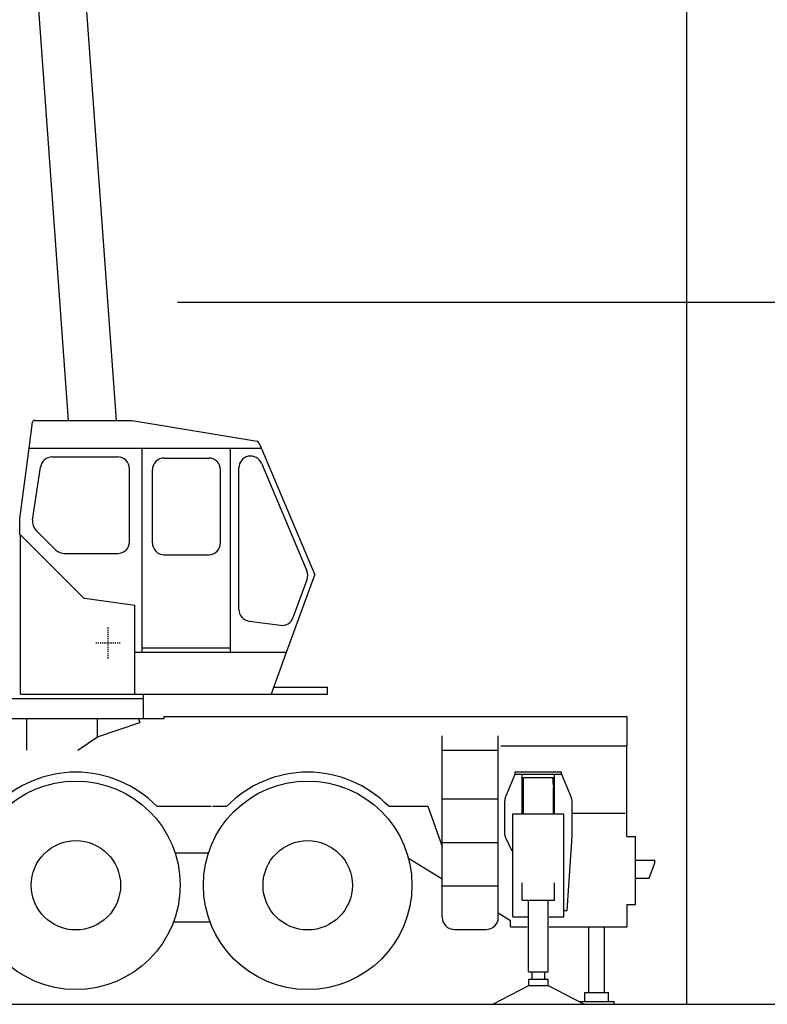
# Model space of a CAD drawing. Extents: x -73025 to 92000, y -4927 to 95073.
# Drawn here: x -62750 to -57428, y -4927 to 2084 of the extents above; entities that cross this region are included whole.
import ezdxf

# ---------------------------------------------------------------- set-up
doc = ezdxf.new("R2010")
doc.units = 0
doc.header["$LTSCALE"] = 15
doc.header["$MEASUREMENT"] = 0
doc.linetypes.add('DASHDOT', pattern=[1, 0.5, -0.25, 0, -0.25])
doc.layers.get('0').update_dxf_attribs({"linetype": 'CONTINUOUS'})
doc.layers.add('3', color=7, linetype='CONTINUOUS')

msp = doc.modelspace()

# ---------------------------------------------------------------- linework, layer by layer
at = {"color": 7, "linetype": 'Continuous'}
for p, q in [((-58000.000038, -4926.798144), (-58000.000038, 45832.491883)), ((-62282.732765, 2247.957724), (-62064.303939, -769.299561)), ((-62621.546103, 2223.429951), (-62404.892921, -769.299561)), ((-61626.345297, 73.201856), (6999.999962, 73.201856)), ((-62643.537077, -769.299561), (-61950.659338, -769.299561)), ((-61950.659338, -769.299561), (-61059.669869, -917.797806)), ((-62683.031088, -965.899561), (-62658.403921, -782.305335)), ((-62750.000038, -1469.299561), (-62682.215484, -965.899561)), ((-62682.215484, -965.899561), (-61031.000038, -965.899561)), ((-61878.400038, -2419.299561), (-61878.400038, -964.299561)), ((-61250.000038, -2419.299561), (-61250.000038, -964.299561)), ((-61047.106149, -927.715009), (-61031.599708, -964.440789)), ((-61031.674822, -964.299561), (-60650.000038, -1869.299561)), ((-62519.013727, -1029.344421), (-62052.400038, -1029.344421)), ((-61721.400038, -1037.344421), (-61404.400038, -1037.344421)), ((-62657.819275, -1479.035164), (-62602.070355, -1101.049577)), ((-61968.444899, -1633.299561), (-61968.444899, -1113.299561)), ((-61805.355178, -1641.299561), (-61805.355178, -1121.299561)), ((-61320.444899, -1641.299561), (-61320.444899, -1121.299561)), ((-61189.955178, -2114.64744), (-61189.955178, -1107.163222)), ((-61028.643044, -1074.538676), (-60705.80588, -1840.027114)), ((-62750.000038, -1583.784842), (-62750.000038, -1469.299561)), ((-62745.000038, -1582.784842), (-62295.677066, -2032.107814)), ((-62745.000038, -2719.299561), (-62745.000038, -1582.784842)), ((-62634.127896, -1550.650396), (-62492.113483, -1692.664809)), ((-62432.748235, -1717.2547), (-62052.400038, -1717.2547)), ((-61721.400038, -1725.2547), (-61404.400038, -1725.2547)), ((-60850.000038, -2419.299561), (-60650.000038, -1869.299561)), ((-60803.285137, -2173.655313), (-60704.262385, -1901.342746)), ((-62288.78725, -2035.515997), (-61930.000038, -2083.645988)), ((-61930.000038, -2419.299561), (-61930.000038, -2083.645988)), ((-61117.269269, -2197.842812), (-60893.454856, -2228.159599)), ((-61930.000038, -2719.299561), (-61930.000038, -2419.299561)), ((-61930.000038, -2419.299561), (-60850.000038, -2419.299561)), ((-61878.400038, -2389.299561), (-61250.000038, -2389.299561)), ((-60957.516638, -2715.216808), (-60850.000038, -2419.299561)), ((-62745.000038, -2719.299561), (-60963.343924, -2719.299561)), ((-61869.000038, -2891.299553), (-61869.000038, -2719.299561)), ((-60959.000038, -2719.299561), (-60559.000038, -2719.299561)), ((-60940.833371, -2669.299561), (-60559.000038, -2669.299561)), ((-60559.000038, -2719.299561), (-60559.000038, -2669.299561)), ((-64131.000038, -2750.299561), (-61869.000038, -2750.299561)), ((-61722.101401, -2876.999799), (-58430.765925, -2876.999799)), ((-61722.101401, -2891.299553), (-61722.101401, -2876.999799)), ((-58425.465925, -3086.999799), (-58425.465925, -2882.299799)), ((-59741.92684, -4306.999419), (-59741.92684, -3015.999419)), ((-59342.92684, -4306.999419), (-59342.92684, -3015.999419)), ((-59741.92684, -3116.999419), (-59342.92684, -3116.999419)), ((-59325.465925, -3086.999799), (-58425.465925, -3086.999799)), ((-58428.965925, -3731.699799), (-58428.965925, -3086.999799)), ((-59293.619771, -3459.06903), (-59222.465925, -3288.299799)), ((-59222.465925, -3288.299799), (-59222.465925, -3272.299799)), ((-59222.465925, -3272.299799), (-59057.465925, -3272.299799)), ((-59222.465925, -3288.299799), (-58892.465925, -3288.299799)), ((-59172.465925, -3570.299799), (-59172.465925, -3288.299799)), ((-59057.465925, -3272.299799), (-58892.465925, -3272.299799)), ((-58942.465925, -3570.299799), (-58942.465925, -3288.299799)), ((-58892.465925, -3288.299799), (-58892.465925, -3272.299799)), ((-58892.465925, -3288.299799), (-58821.312079, -3459.06903)), ((-59164.465925, -3383.799799), (-59162.965925, -3355.969672)), ((-59162.965925, -3312.299799), (-58951.965925, -3312.299799)), ((-59162.965925, -3355.969672), (-59162.965925, -3312.299799)), ((-58951.965925, -3355.969672), (-58951.965925, -3312.299799)), ((-58951.965925, -3355.969672), (-58950.465925, -3383.799799)), ((-59164.465925, -3570.299799), (-59164.465925, -3383.799799)), ((-58950.465925, -3570.299799), (-58950.465925, -3383.799799)), ((-59741.92684, -3463.999419), (-59342.92684, -3463.999419)), ((-59297.465925, -3716.921261), (-59297.465925, -3478.299799)), ((-58817.465925, -3726.653751), (-58817.465925, -3478.299799)), ((-60034.95422, -3517.004403), (-59844.837838, -3517.004403)), ((-59844.837838, -3517.004403), (-59741.92684, -3802.868287)), ((-59239.465925, -4304.299799), (-59239.465925, -3570.299799)), ((-59239.465925, -3570.299799), (-59057.465925, -3570.299799)), ((-59057.465925, -3570.299799), (-58875.465925, -3570.299799)), ((-58875.465925, -4304.299799), (-58875.465925, -3570.299799)), ((-58817.465925, -3565.299799), (-58440.965925, -3565.299799)), ((-59741.92684, -4291.099419), (-59741.92684, -3714.857876)), ((-59741.92684, -3773.999419), (-59342.92684, -3773.999419)), ((-59292.542078, -3738.557814), (-59249.465925, -3828.299799)), ((-58852.465925, -4259.299799), (-58817.574187, -3729.942284)), ((-58428.965925, -3731.699799), (-58366.797245, -3731.699799)), ((-58366.797245, -4215.299799), (-58366.797245, -3731.699799)), ((-59249.465925, -3828.299799), (-59239.465925, -3828.299799)), ((-59983.169397, -3885.816229), (-59741.92684, -4033.053471)), ((-58366.797245, -3899.299561), (-58228.965925, -3899.299561)), ((-58268.965925, -4029.299561), (-58228.965925, -3919.299561)), ((-58228.965925, -3919.299561), (-58228.965925, -3899.299561)), ((-59172.465925, -4186.299799), (-59172.465925, -4062.299799)), ((-58942.465925, -4186.299799), (-58942.465925, -4062.299799)), ((-58366.797245, -4029.299561), (-58268.965925, -4029.299561)), ((-59741.92684, -4083.999419), (-59342.92684, -4083.999419)), ((-59172.465925, -4186.299799), (-58942.465925, -4186.299799)), ((-59127.465925, -4693.981224), (-59127.465925, -4186.299799)), ((-58987.465925, -4695.498144), (-58987.465925, -4186.299799)), ((-59342.92684, -4276.574597), (-59255.465925, -4329.954498)), ((-58875.465925, -4259.299799), (-58852.465925, -4259.299799)), ((-58425.465925, -4374.299799), (-58425.465925, -4215.299799)), ((-58425.465925, -4215.299799), (-58366.797245, -4215.299799)), ((-59255.465925, -4374.299799), (-59255.465925, -4329.954498)), ((-59239.465925, -4304.299799), (-59135.917023, -4304.299799)), ((-58979.804485, -4304.299799), (-58875.465925, -4304.299799)), ((-59654.92684, -4393.999419), (-59429.92684, -4393.999419)), ((-59255.465925, -4374.299799), (-59137.075557, -4374.299799)), ((-58980.383752, -4374.299799), (-58425.465925, -4374.299799)), ((-58697.465925, -4843.798144), (-58697.465925, -4374.299799)), ((-58587.465925, -4843.798144), (-58587.465925, -4374.299799)), ((-59127.465925, -4695.498144), (-58987.465925, -4695.498144)), ((-59102.465925, -4745.498144), (-59102.465925, -4695.498144)), ((-59012.465925, -4745.498144), (-59012.465925, -4695.498144)), ((-59126.465925, -4747.498144), (-58988.465925, -4747.498144)), ((-59126.465925, -4792.298144), (-59126.465925, -4747.498144)), ((-59118.465925, -4747.498144), (-58996.465925, -4747.498144)), ((-58988.465925, -4792.298144), (-58988.465925, -4747.498144)), ((-59382.720998, -4926.798144), (-59126.486662, -4792.298144)), ((-59127.465925, -4792.298149), (-58987.465925, -4792.298149)), ((-59127.265925, -4792.298149), (-58987.665925, -4792.298149)), ((-59126.486662, -4792.298144), (-58987.465925, -4792.298144)), ((-58988.445188, -4792.298144), (-58732.210852, -4926.798144)), ((-58727.465925, -4843.798144), (-58557.465925, -4843.798144)), ((-58727.465925, -4907.798144), (-58727.465925, -4843.798144)), ((-58557.465925, -4907.798144), (-58557.465925, -4843.798144)), ((-63000.000038, -4926.798144), (6999.999962, -4926.798144)), ((-59356.329886, -4926.798144), (-59057.465925, -4926.798144)), ((-59057.465925, -4926.798144), (-58758.601964, -4926.798144)), ((-59054.465925, -4926.798144), (-58755.601964, -4926.798144)), ((-58768.407524, -4907.798144), (-58517.465925, -4907.798144)), ((-58517.465925, -4926.798144), (-58517.465925, -4907.798144))]:
    msp.add_line(p, q, dxfattribs=at)
at = {"color": 7, "linetype": 'DASHDOT'}
for p, q in [((-62120.000038, -2463.470562), (-62120.000038, -2239.449413)), ((-62208.245322, -2352.299561), (-62032.431256, -2352.299561))]:
    msp.add_line(p, q, dxfattribs=at)
at = {"color": 7, "linetype": 'Continuous'}
for centre in [(-62350.015891, -4079.298497), (-60700.016482, -4079.298497)]:
    msp.add_circle(centre, 318, dxfattribs=at)
for centre, radius, start, end in [((-62643.537077, -784.299561), 15, 90, 172.36), ((-61062.398892, -934.171945), 16.6, 22.890552, 80.537678), ((-62519.013727, -1113.299561), 83.95514, 90, 171.60996), ((-62052.400038, -1113.299561), 83.95514, 0, 90), ((-61721.400038, -1121.299561), 83.95514, 90, 180), ((-61404.400038, -1121.299561), 83.95514, 0, 90), ((-61106.000038, -1107.163222), 83.95514, 22.867103, 180), ((-62574.762647, -1491.285148), 83.95514, 171.60996, 225), ((-62052.400038, -1633.299561), 83.95514, 270, 360), ((-61721.400038, -1641.299561), 83.95514, 180, 270), ((-61404.400038, -1641.299561), 83.95514, 270, 360), ((-62432.748235, -1633.299561), 83.95514, 225, 270), ((-60783.162873, -1872.65166), 83.95514, 340.016893, 382.867103), ((-62287.191785, -2023.622532), 12, 225, 262.359593), ((-61106.000038, -2114.64744), 83.95514, 180, 262.285949), ((-60882.185625, -2144.964227), 83.95514, 262.285949, 340.016893), ((-60963.343924, -2713.099561), 6.2, 270, 340.03223), ((-58430.765925, -2882.299799), 5.3, 0, 90), ((-62350.015891, -4079.298497), 805.392628, 44.279683, 135.720244), ((-60700.016482, -4079.298497), 805.409751, 44.278471, 135.721456), ((-59247.465925, -3478.299799), 50, 157.380135, 180), ((-58867.465925, -3478.299799), 50, 0, 22.619865), ((-59745.12684, -3714.857876), 1.6, 0, 19.798876), ((-59745.12684, -3714.857876), 3.2, 0, 19.798876), ((-59247.465925, -3716.921261), 50, 180, 205.641006), ((-59654.92684, -4306.999419), 87, 180, 270), ((-59429.92684, -4306.999419), 87, 270, 360)]:
    msp.add_arc(centre, radius, start, end, dxfattribs=at)
at = {"layer": '3', "color": 7, "linetype": 'Continuous'}
for p, q in [((-64279.95661, -2891.299553), (-61722.101401, -2891.299553)), ((-62699.898576, -3116.999663), (-62699.898576, -2899.14549)), ((-62195.133136, -3020.667666), (-62195.113606, -2898.44237)), ((-62195.117506, -3021.299502), (-61894.375434, -2919.173562)), ((-61905.28168, -2891.299793), (-61894.375434, -2919.173562)), ((-62335.750276, -3116.999419), (-62195.117506, -3021.299502)), ((-61773.402817, -3517.004403), (-61386.957646, -3517.004403)), ((-61376.953739, -3517.003915), (-61276.652995, -3517.003915)), ((-60123.379254, -3517.004647), (-60034.95812, -3517.004647)), ((-61644.039584, -3849.29858), (-61405.996699, -3849.29858)), ((-61654.52786, -4339.298298), (-61395.508423, -4339.298298)), ((-72764.949422, -4926.798144), (-58278.013939, -4926.798144))]:
    msp.add_line(p, q, dxfattribs=at)
for centre in [(-62350.015891, -4079.298497), (-60700.016482, -4079.298497)]:
    msp.add_circle(centre, 742.499246, dxfattribs=at)

doc.saveas('drawing.dxf')
